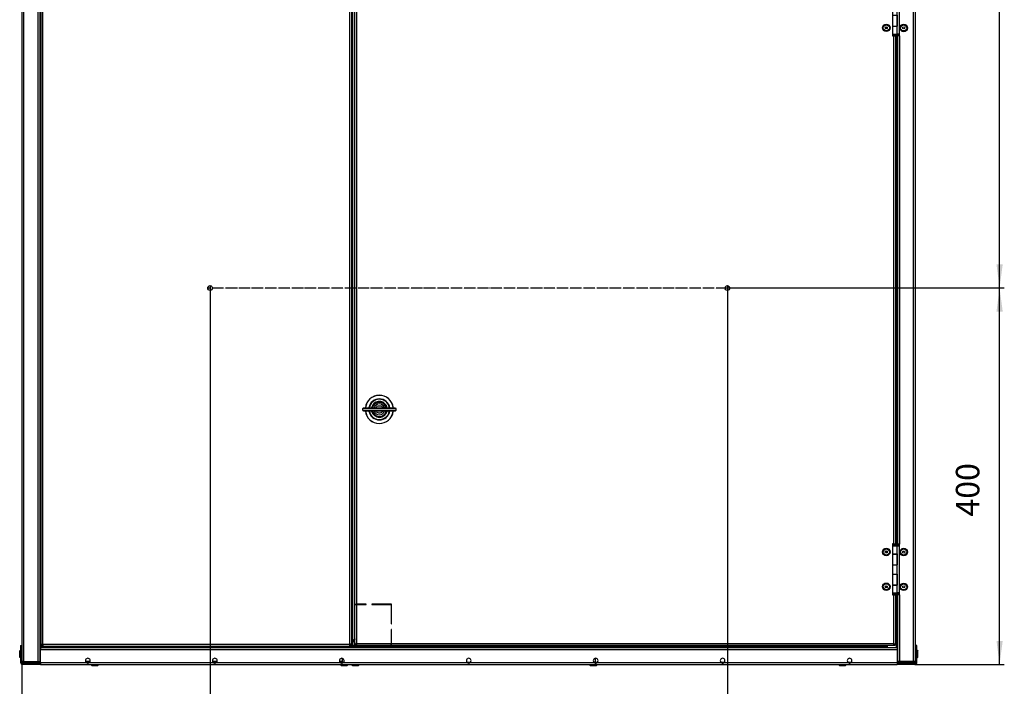
# Model space of a CAD drawing. Units: millimetres. Extents: x -7721 to -4522, y -1017 to 2332.
# Drawn here: x -6527 to -5480, y -217 to 492 of the extents above; entities that cross this region are included whole.
import ezdxf

# ---------------------------------------------------------------- set-up
doc = ezdxf.new("R2010")
doc.units = ezdxf.units.MM
doc.linetypes.add('DOT_CENTER', pattern=[14, 12, -1, 0, -1])
doc.layers.add('1', color=7, linetype='Continuous')
doc.styles.add('CONVERTER_11', font='txt.shx', dxfattribs={"width": 0.9})
doc.dimstyles.new('ME10_DIM_18', dxfattribs={"dimtxt": 25, "dimasz": 25, "dimexe": 5, "dimexo": 0, "dimgap": 2, "dimtad": 1, "dimdsep": 46, "dimtxsty": 'CONVERTER_11', "dimsah": 1, "dimcen": 0.09, "dimclrd": 2, "dimclre": 2, "dimclrt": 7, "dimadec": 0, "dimazin": 0, "dimtfac": 1, "dimtdec": 4, "dimtix": 1, "dimtmove": 0, "dimatfit": 3, "dimfxl": 0, "dimtolj": 1, "dimtzin": 0, "dimarcsym": 0})
doc.dimstyles.new('ME10_DIM_19', dxfattribs={"dimtxt": 25, "dimasz": 25, "dimexe": 5, "dimexo": 0, "dimgap": 2, "dimtad": 1, "dimdsep": 46, "dimtxsty": 'CONVERTER_11', "dimsah": 1, "dimcen": 0.09, "dimclrd": 2, "dimclre": 2, "dimclrt": 7, "dimadec": 0, "dimazin": 0, "dimtfac": 1, "dimtdec": 4, "dimtix": 1, "dimtmove": 0, "dimatfit": 3, "dimfxl": 0, "dimtolj": 1, "dimtzin": 0, "dimarcsym": 0})
doc.dimstyles.new('ME10_DIM_20', dxfattribs={"dimtxt": 25, "dimasz": 25, "dimexe": 5, "dimexo": 0, "dimgap": 2, "dimtad": 1, "dimdsep": 46, "dimtxsty": 'CONVERTER_11', "dimsah": 1, "dimcen": 0.09, "dimclrd": 2, "dimclre": 2, "dimclrt": 7, "dimadec": 0, "dimazin": 0, "dimtfac": 1, "dimtdec": 4, "dimtix": 1, "dimtmove": 0, "dimatfit": 3, "dimfxl": 0, "dimtolj": 1, "dimtzin": 0, "dimarcsym": 0})
doc.dimstyles.new('ME10_DIM_21', dxfattribs={"dimtxt": 25, "dimasz": 25, "dimexe": 5, "dimexo": 0, "dimgap": 2, "dimtad": 1, "dimdsep": 46, "dimtxsty": 'CONVERTER_11', "dimsah": 1, "dimcen": 0.09, "dimclrd": 2, "dimclre": 2, "dimclrt": 7, "dimadec": 0, "dimazin": 0, "dimtfac": 1, "dimtdec": 4, "dimtix": 1, "dimtmove": 0, "dimatfit": 3, "dimfxl": 0, "dimtolj": 1, "dimtzin": 0, "dimarcsym": 0})

# ---------------------------------------------------------------- blocks, each defined once
blk = doc.blocks.new('2_016153_Fiancata_Destra_Solar_Container_Combo__1', base_point=(-6141.2, -191.9))
at = {"color": 3, "linetype": 'Continuous'}
for p, q in [((-5576.7, -189.9), (-5576.7, 1989.6)), ((-5594.7, 484.9), (-5594.7, 485)), ((-5594.7, -67.3), (-5594.7, 476.2)), ((-5591.7, 474.5), (-5591.7, -65.5)), ((-5594.7, -76.1), (-5594.7, -76)), ((-5594.7, -87.6), (-5594.7, -87.5)), ((-5594.7, -97.6), (-5594.7, -97.5)), ((-5594.7, -109.1), (-5594.7, -109)), ((-5594.7, -175.4), (-5594.7, -117.8)), ((-5591.7, -119.5), (-5591.7, -189.9)), ((-5604.4, -175.4), (-5604.4, -173.4))]:
    blk.add_line(p, q, dxfattribs=at)
at = {"color": 7, "linetype": 'Continuous'}
for p, q in [((-5574.7, -189.9), (-5574.7, 1989.6)), ((-5591.7, 474.5), (-5591.7, 528.5)), ((-5605.7, 484.2), (-5605.7, 482)), ((-5593.7, 476.5), (-5593.7, 474.5)), ((-5591.7, 474.5), (-5593.7, 474.5)), ((-5593.7, 474.5), (-5593.7, -65.5)), ((-5592.7, 476.5), (-5592.7, 474.5)), ((-5605.7, -72.8), (-5605.7, -75)), ((-5593.7, -67.5), (-5593.7, -65.5)), ((-5591.7, -65.5), (-5593.7, -65.5)), ((-5592.7, -67.5), (-5592.7, -65.5)), ((-5591.7, -119.5), (-5591.7, -65.5)), ((-5605.7, -109.8), (-5605.7, -112)), ((-5593.7, -119.5), (-5593.7, -117.5)), ((-5591.7, -119.5), (-5593.7, -119.5)), ((-5593.7, -119.5), (-5593.7, -189.9)), ((-5592.7, -119.5), (-5592.7, -117.5)), ((-5605.7, -173.4), (-5605.7, -175.4)), ((-6051.6, -190.9), (-6047.7, -190.9)), ((-5916.6, -190.9), (-5912.7, -190.9)), ((-5781.6, -190.9), (-5777.7, -190.9)), ((-5646.6, -190.9), (-5642.7, -190.9)), ((-5594, -189.9), (-5594.2, -189.9)), ((-5594.2, -190.9), (-5589.7, -190.9)), ((-5594.2, -191.9), (-5589.7, -191.9)), ((-5593.7, -189.9), (-5594, -189.9)), ((-5593.7, -189.9), (-5591.7, -189.9)), ((-5591.7, -189.9), (-5576.7, -189.9)), ((-5586.7, -190.9), (-5589.7, -190.9)), ((-5589.7, -190.9), (-5589.7, -191.9)), ((-5586.7, -191.9), (-5589.7, -191.9)), ((-5586.7, -190.9), (-5586.7, -191.9)), ((-5586.7, -190.9), (-5576.7, -190.9)), ((-5586.7, -191.9), (-5576.7, -191.9)), ((-5576.7, -190.9), (-5576.7, -189.9)), ((-5576.7, -189.9), (-5574.7, -189.9))]:
    blk.add_line(p, q, dxfattribs=at)
for radius in [2, 1]:
    blk.add_arc((-5576.7, -189.9), radius, 270, 0, dxfattribs=at)
blk = doc.blocks.new('2_013940_Pannello_Frontale_Sinistro__2', base_point=(-6505.7, -173.9))
at = {"color": 7, "linetype": 'Continuous'}
for p, q in [((-6504.4, -171.9), (-6504.4, 1984.6)), ((-6174.4, 1984.6), (-6174.4, -171.9)), ((-6162.4, -129.4), (-6162.4, -129.7)), ((-6505.7, -172.9), (-6505.4, -172.9)), ((-6504.4, -172.9), (-6505.4, -172.9)), ((-6504.4, -171.9), (-6502.4, -171.9)), ((-6504.4, -172.9), (-6504.4, -171.9)), ((-6504.4, -172.9), (-6503.4, -172.9)), ((-6503.4, -171.9), (-6503.4, -172.9)), ((-6503.4, -171.9), (-6503.4, -172.9)), ((-6502.4, -172.9), (-6503.4, -172.9)), ((-6503.4, -173.9), (-6503.4, -172.9)), ((-6502.4, -173.9), (-6503.4, -173.9)), ((-6502.4, -171.9), (-6502.4, -173.9)), ((-6502.4, -173.9), (-6176.4, -173.9)), ((-6176.4, -171.9), (-6176.4, -173.9)), ((-6174.4, -171.9), (-6176.4, -171.9)), ((-6175.5, -172.9), (-6176.4, -172.9)), ((-6175.5, -173.9), (-6176.4, -173.9)), ((-6175.5, -172.9), (-6175.5, -171.9)), ((-6175.5, -173.9), (-6175.5, -172.9)), ((-6175.4, -171.9), (-6175.4, -172.9)), ((-6174.4, -172.9), (-6175.4, -172.9)), ((-6174.4, -171.9), (-6174.4, -172.9)), ((-6174.4, -172.9), (-6173.4, -172.9)), ((-6173.4, -172.9), (-6169.9, -172.9))]:
    blk.add_line(p, q, dxfattribs=at)
at = {"color": 3, "linetype": 'Continuous'}
for p, q in [((-6502.4, -171.9), (-6502.4, 1984.6)), ((-6176.4, 1984.6), (-6176.4, -171.9)), ((-6173.4, 1985.5), (-6173.4, -172.9)), ((-6505.4, -172.9), (-6505.4, 890.5)), ((-6164.4, -129.4), (-6164.4, -129.7)), ((-6502.4, -171.9), (-6176.4, -171.9))]:
    blk.add_line(p, q, dxfattribs=at)
blk = doc.blocks.new('2_016155_Fiancata_Sinistra_Solar_container_Combo__3', base_point=(-6524.7, -191.9))
at = {"color": 7, "linetype": 'Continuous'}
for p, q in [((-6524.7, -189.9), (-6524.7, 1989.6)), ((-6505.7, 1989.6), (-6505.7, -190.8)), ((-6161.2, -129.7), (-6161.2, -129.4)), ((-6141.2, -129.4), (-6141.2, -129.7)), ((-6524.7, -189.9), (-6522.7, -189.9)), ((-6522.7, -189.9), (-6522.7, -190.8)), ((-6522.7, -190.8), (-6522.7, -190.9)), ((-6507.7, -190.8), (-6522.7, -190.8)), ((-6512.7, -190.9), (-6522.7, -190.9)), ((-6522.7, -190.9), (-6522.7, -191.9)), ((-6522.7, -191.9), (-6512.7, -191.9)), ((-6512.7, -191.9), (-6512.7, -190.9)), ((-6512.7, -190.9), (-6509.7, -190.9)), ((-6512.7, -191.9), (-6509.7, -191.9)), ((-6509.7, -191.9), (-6509.7, -190.9)), ((-6509.7, -190.9), (-6505.2, -190.9)), ((-6509.7, -191.9), (-6505.2, -191.9)), ((-6505.7, -190.8), (-6507.7, -190.8)), ((-6456.6, -190.9), (-6452.7, -190.9)), ((-6321.6, -190.9), (-6317.7, -190.9)), ((-6186.6, -190.9), (-6182.7, -190.9))]:
    blk.add_line(p, q, dxfattribs=at)
at = {"color": 3, "linetype": 'Continuous'}
for p, q in [((-6522.7, -189.9), (-6522.7, 1989.6)), ((-6507.7, 1989.6), (-6507.7, -190.8)), ((-6159.2, -129.4), (-6159.2, -129.7)), ((-6143.2, -129.4), (-6143.2, -129.7)), ((-6505.7, -189.9), (-6505.2, -189.9)), ((-6457.1, -189.9), (-6452.3, -189.9)), ((-6322.1, -189.9), (-6317.3, -189.9)), ((-6187.1, -189.9), (-6184.1, -189.9))]:
    blk.add_line(p, q, dxfattribs=at)
at = {"color": 7, "linetype": 'Continuous'}
for radius in [2, 1]:
    blk.add_arc((-6522.7, -189.9), radius, 180, 270, dxfattribs=at)
blk = doc.blocks.new('2_013939_Pannello_Frontale_Gaudium_Solar', base_point=(-6170.7, -173.4))
at = {"color": 7, "linetype": 'Continuous'}
for p, q in [((-6170.7, -129.4), (-6170.7, 1768.6)), ((-5599.2, 528.6), (-5599.2, 474.6)), ((-5599.2, 474.6), (-5597.7, 474.6)), ((-5597.7, 474.6), (-5595.7, 474.6)), ((-5596.7, 475.5), (-5596.7, 474.6)), ((-5595.7, 475.6), (-5595.7, 474.6)), ((-5595.7, -65.4), (-5595.7, 474.6)), ((-5599.2, -65.4), (-5599.2, -119.4)), ((-5597.7, -65.4), (-5599.2, -65.4)), ((-5597.7, -65.4), (-5595.7, -65.4)), ((-5596.7, -65.4), (-5596.7, -66.6)), ((-5595.7, -65.4), (-5595.7, -66.7)), ((-5599.2, -119.4), (-5597.7, -119.4)), ((-5597.7, -119.4), (-5595.7, -119.4)), ((-5596.7, -118.5), (-5596.7, -119.4)), ((-5595.7, -118.4), (-5595.7, -119.4)), ((-5595.7, -171.4), (-5595.7, -119.4)), ((-6170.7, -129.4), (-6168.7, -129.4)), ((-6170.7, -129.7), (-6168.7, -129.7)), ((-6170.7, -171.4), (-6170.7, -129.7)), ((-6158.7, -129.4), (-6168.7, -129.4)), ((-6168.7, -129.7), (-6158.7, -129.7)), ((-6158.7, -129.7), (-6158.7, -129.4)), ((-6131.7, -129.4), (-6152.7, -129.4)), ((-6152.7, -129.4), (-6152.7, -129.7)), ((-6152.7, -129.7), (-6132, -129.7)), ((-6132, -129.7), (-6132, -150.4)), ((-6131.7, -150.4), (-6131.7, -129.4)), ((-6132, -150.4), (-6131.7, -150.4)), ((-6131.7, -156.4), (-6132, -156.4)), ((-6132, -156.4), (-6132, -171.4)), ((-6131.7, -171.4), (-6131.7, -156.4)), ((-6170.7, -172.4), (-6170.7, -171.4)), ((-6170.7, -171.4), (-6168.7, -171.4)), ((-6169.7, -172.4), (-6170.7, -172.4)), ((-6169.7, -172.4), (-6169.7, -171.4)), ((-6168.7, -172.4), (-6169.7, -172.4)), ((-6169.7, -173.4), (-6169.7, -172.4)), ((-6169.7, -172.4), (-6168.7, -172.4)), ((-6168.7, -173.4), (-6169.7, -173.4)), ((-6168.7, -173.4), (-6168.7, -171.4)), ((-6132, -173.4), (-6168.7, -173.4)), ((-6132, -173.4), (-6132, -171.4)), ((-6131.7, -173.4), (-6131.7, -171.4)), ((-5597.7, -173.4), (-6131.7, -173.4)), ((-5597.7, -171.4), (-5595.7, -171.4)), ((-5597.7, -173.4), (-5597.7, -171.4)), ((-5597.7, -172.4), (-5596.7, -172.4)), ((-5596.7, -172.4), (-5597.7, -172.4)), ((-5596.7, -173.4), (-5597.7, -173.4)), ((-5596.7, -171.4), (-5596.7, -172.4)), ((-5596.7, -172.4), (-5596.7, -173.4)), ((-5595.7, -172.4), (-5596.7, -172.4)), ((-5595.7, -171.4), (-5595.7, -172.4))]:
    blk.add_line(p, q, dxfattribs=at)
at = {"color": 3, "linetype": 'Continuous'}
for p, q in [((-6168.7, -129.4), (-6168.7, 1738.8)), ((-5597.7, 475.8), (-5597.7, 474.6)), ((-5597.7, -65.4), (-5597.7, 474.6)), ((-5597.7, -65.4), (-5597.7, -66.9)), ((-5597.7, -118.2), (-5597.7, -119.4)), ((-5597.7, -171.4), (-5597.7, -119.4)), ((-6168.7, -171.4), (-6168.7, -129.7)), ((-6132, -171.4), (-6168.7, -171.4)), ((-5597.7, -171.4), (-6131.7, -171.4))]:
    blk.add_line(p, q, dxfattribs=at)
blk = doc.blocks.new('2_016154_Fiancata_Inferiore_Solar_Container_Combo__33', base_point=(-6526.2, -193.4))
at = {"color": 7, "linetype": 'Continuous'}
for p, q in [((-6132, -161.4), (-6131.7, -161.4)), ((-6526.2, -173.4), (-6525.2, -173.4)), ((-6526.2, -173.4), (-6526.2, -176.4)), ((-6526.2, -176.4), (-6525.2, -176.4)), ((-6526.2, -176.4), (-6526.2, -191.4)), ((-6525.2, -173.4), (-6525.2, -176.4)), ((-6525.2, -176.4), (-6525.2, -191.4)), ((-6524.8, -173.7), (-6525.1, -174.4)), ((-6525.1, -180.5), (-6525.1, -174.4)), ((-6524.7, -173.7), (-6524.8, -173.7)), ((-6505.2, -174.4), (-6505.2, -172.9)), ((-6505.2, -174.4), (-6505.2, -175.4)), ((-6505.2, -175.4), (-6505.2, -177.4)), ((-6505.2, -175.4), (-5594.2, -175.4)), ((-6505.2, -191.4), (-6505.2, -177.4)), ((-5606.2, -173.4), (-5606.2, -174.4)), ((-5606.2, -174.4), (-5606.2, -175.4)), ((-5594.2, -175.4), (-5594.2, -177.4)), ((-5594.2, -177.4), (-5594.2, -191.4)), ((-5574.7, -173.7), (-5574.6, -173.7)), ((-5574.6, -173.7), (-5574.3, -174.4)), ((-5574.3, -174.4), (-5574.3, -180.5)), ((-5574.2, -176.4), (-5574.2, -173.4)), ((-5573.2, -173.4), (-5574.2, -173.4)), ((-5573.2, -176.4), (-5574.2, -176.4)), ((-5574.2, -191.4), (-5574.2, -176.4)), ((-5573.2, -176.4), (-5573.2, -173.4)), ((-5573.2, -191.4), (-5573.2, -176.4)), ((-6525.1, -191.4), (-6525.1, -184.3)), ((-5574.3, -184.3), (-5574.3, -191.4)), ((-6524.2, -191.4), (-6525.1, -191.4)), ((-6524.2, -191.4), (-6524.2, -192.4)), ((-6524.2, -192.4), (-6505.2, -192.4)), ((-6505.2, -193.4), (-6524.2, -193.4)), ((-6505.2, -191.4), (-6505.2, -193.4)), ((-6505.2, -193.4), (-5594.2, -193.4)), ((-6456.2, -191.4), (-6455.9, -191.7)), ((-6456.2, -191.4), (-6455.9, -191.6)), ((-6455.9, -191.6), (-6455.5, -191.7)), ((-6455.9, -191.7), (-6455.7, -191.8)), ((-6455.9, -191.7), (-6455.9, -191.7)), ((-6455.7, -191.8), (-6455.5, -191.9)), ((-6455.5, -191.7), (-6455.1, -191.7)), ((-6455.5, -191.9), (-6455.1, -192.1)), ((-6455.1, -191.7), (-6454.7, -191.8)), ((-6455.1, -192.1), (-6454.7, -192.1)), ((-6454.7, -191.8), (-6454.3, -191.7)), ((-6454.7, -192.1), (-6454.3, -192.1)), ((-6454.3, -191.7), (-6453.9, -191.7)), ((-6454.3, -192.1), (-6453.9, -191.9)), ((-6453.9, -191.7), (-6453.5, -191.6)), ((-6453.9, -191.9), (-6453.7, -191.8)), ((-6453.7, -191.8), (-6453.5, -191.7)), ((-6453.5, -191.7), (-6453.2, -191.4)), ((-6453.5, -191.6), (-6453.2, -191.4)), ((-6453.5, -191.7), (-6453.5, -191.7)), ((-6321.2, -191.4), (-6320.9, -191.7)), ((-6321.2, -191.4), (-6320.9, -191.6)), ((-6320.9, -191.6), (-6320.5, -191.7)), ((-6320.9, -191.7), (-6320.7, -191.8)), ((-6320.9, -191.7), (-6320.9, -191.7)), ((-6320.7, -191.8), (-6320.5, -191.9)), ((-6320.5, -191.7), (-6320.1, -191.7)), ((-6320.5, -191.9), (-6320.1, -192.1)), ((-6320.1, -191.7), (-6319.7, -191.8)), ((-6320.1, -192.1), (-6319.7, -192.1)), ((-6319.7, -191.8), (-6319.3, -191.7)), ((-6319.7, -192.1), (-6319.3, -192.1)), ((-6319.3, -191.7), (-6318.9, -191.7)), ((-6319.3, -192.1), (-6318.9, -191.9)), ((-6318.9, -191.7), (-6318.5, -191.6)), ((-6318.9, -191.9), (-6318.7, -191.8)), ((-6318.7, -191.8), (-6318.5, -191.7)), ((-6318.5, -191.7), (-6318.2, -191.4)), ((-6318.5, -191.6), (-6318.2, -191.4)), ((-6318.5, -191.7), (-6318.5, -191.7)), ((-6186.2, -191.4), (-6185.9, -191.6)), ((-6186.2, -191.4), (-6185.9, -191.7)), ((-6185.9, -191.6), (-6185.5, -191.7)), ((-6185.9, -191.7), (-6185.7, -191.8)), ((-6185.9, -191.7), (-6185.9, -191.7)), ((-6185.7, -191.8), (-6185.5, -191.9)), ((-6185.5, -191.7), (-6185.1, -191.7)), ((-6185.5, -191.9), (-6185.1, -192.1)), ((-6185.1, -191.7), (-6184.7, -191.8)), ((-6185.1, -192.1), (-6184.7, -192.1)), ((-6184.7, -191.8), (-6184.3, -191.7)), ((-6184.7, -192.1), (-6184.3, -192.1)), ((-6184.3, -191.7), (-6183.9, -191.7)), ((-6184.3, -192.1), (-6183.9, -191.9)), ((-6183.9, -191.7), (-6183.5, -191.6)), ((-6183.9, -191.9), (-6183.7, -191.8)), ((-6183.7, -191.8), (-6183.5, -191.7)), ((-6183.5, -191.6), (-6183.2, -191.4)), ((-6183.5, -191.7), (-6183.2, -191.4)), ((-6183.5, -191.7), (-6183.5, -191.7)), ((-6051.2, -191.4), (-6050.9, -191.6)), ((-6051.2, -191.4), (-6050.9, -191.7)), ((-6050.9, -191.6), (-6050.5, -191.7)), ((-6050.9, -191.7), (-6050.7, -191.8)), ((-6050.9, -191.7), (-6050.9, -191.7)), ((-6050.7, -191.8), (-6050.5, -191.9)), ((-6050.5, -191.7), (-6050.1, -191.7)), ((-6050.5, -191.9), (-6050.1, -192.1)), ((-6050.1, -191.7), (-6049.7, -191.8)), ((-6050.1, -192.1), (-6049.7, -192.1)), ((-6049.7, -191.8), (-6049.3, -191.7)), ((-6049.7, -192.1), (-6049.3, -192.1)), ((-6049.3, -191.7), (-6048.9, -191.7)), ((-6049.3, -192.1), (-6048.9, -191.9)), ((-6048.9, -191.7), (-6048.5, -191.6)), ((-6048.9, -191.9), (-6048.7, -191.8)), ((-6048.7, -191.8), (-6048.5, -191.7)), ((-6048.5, -191.7), (-6048.2, -191.4)), ((-6048.5, -191.6), (-6048.2, -191.4)), ((-6048.5, -191.7), (-6048.5, -191.7)), ((-5916.2, -191.4), (-5915.9, -191.6)), ((-5916.2, -191.4), (-5915.9, -191.7)), ((-5915.9, -191.6), (-5915.5, -191.7)), ((-5915.9, -191.7), (-5915.7, -191.8)), ((-5915.9, -191.7), (-5915.9, -191.7)), ((-5915.7, -191.8), (-5915.5, -191.9)), ((-5915.5, -191.7), (-5915.1, -191.7)), ((-5915.5, -191.9), (-5915.1, -192.1)), ((-5915.1, -191.7), (-5914.7, -191.8)), ((-5915.1, -192.1), (-5914.7, -192.1)), ((-5914.7, -191.8), (-5914.3, -191.7)), ((-5914.7, -192.1), (-5914.3, -192.1)), ((-5914.3, -191.7), (-5913.9, -191.7)), ((-5914.3, -192.1), (-5913.9, -191.9)), ((-5913.9, -191.7), (-5913.5, -191.6)), ((-5913.9, -191.9), (-5913.7, -191.8)), ((-5913.7, -191.8), (-5913.5, -191.7)), ((-5913.5, -191.6), (-5913.2, -191.4)), ((-5913.5, -191.7), (-5913.2, -191.4)), ((-5913.5, -191.7), (-5913.5, -191.7)), ((-5781.2, -191.4), (-5780.9, -191.7)), ((-5781.2, -191.4), (-5780.9, -191.6)), ((-5780.9, -191.6), (-5780.5, -191.7)), ((-5780.9, -191.7), (-5780.7, -191.8)), ((-5780.9, -191.7), (-5780.9, -191.7)), ((-5780.7, -191.8), (-5780.5, -191.9)), ((-5780.5, -191.7), (-5780.1, -191.7)), ((-5780.5, -191.9), (-5780.1, -192.1)), ((-5780.1, -191.7), (-5779.7, -191.8)), ((-5780.1, -192.1), (-5779.7, -192.1)), ((-5779.7, -191.8), (-5779.3, -191.7)), ((-5779.7, -192.1), (-5779.3, -192.1)), ((-5779.3, -191.7), (-5778.9, -191.7)), ((-5779.3, -192.1), (-5778.9, -191.9)), ((-5778.9, -191.7), (-5778.5, -191.6)), ((-5778.9, -191.9), (-5778.7, -191.8)), ((-5778.7, -191.8), (-5778.5, -191.7)), ((-5778.5, -191.7), (-5778.2, -191.4)), ((-5778.5, -191.6), (-5778.2, -191.4)), ((-5778.5, -191.7), (-5778.5, -191.7)), ((-5646.2, -191.4), (-5645.9, -191.6)), ((-5646.2, -191.4), (-5645.9, -191.7)), ((-5645.9, -191.6), (-5645.5, -191.7)), ((-5645.9, -191.7), (-5645.7, -191.8)), ((-5645.9, -191.7), (-5645.9, -191.7)), ((-5645.7, -191.8), (-5645.5, -191.9)), ((-5645.5, -191.7), (-5645.1, -191.7)), ((-5645.5, -191.9), (-5645.1, -192.1)), ((-5645.1, -191.7), (-5644.7, -191.8)), ((-5645.1, -192.1), (-5644.7, -192.1)), ((-5644.7, -191.8), (-5644.3, -191.7)), ((-5644.7, -192.1), (-5644.3, -192.1)), ((-5644.3, -191.7), (-5643.9, -191.7)), ((-5644.3, -192.1), (-5643.9, -191.9)), ((-5643.9, -191.7), (-5643.5, -191.6)), ((-5643.9, -191.9), (-5643.7, -191.8)), ((-5643.7, -191.8), (-5643.5, -191.7)), ((-5643.5, -191.6), (-5643.2, -191.4)), ((-5643.5, -191.7), (-5643.2, -191.4)), ((-5643.5, -191.7), (-5643.5, -191.7)), ((-5594.2, -191.4), (-5594.2, -193.4)), ((-5575.2, -192.4), (-5594.2, -192.4)), ((-5575.2, -193.4), (-5594.2, -193.4)), ((-5575.2, -192.4), (-5575.2, -191.4)), ((-5574.3, -191.4), (-5575.2, -191.4))]:
    blk.add_line(p, q, dxfattribs=at)
at = {"color": 3, "linetype": 'Continuous'}
for p, q in [((-6132, -162.7), (-6131.7, -162.7)), ((-5606.2, -174.4), (-6505.2, -174.4)), ((-6505.2, -177.4), (-5594.2, -177.4)), ((-6524.2, -191.4), (-6523.9, -191.4)), ((-6505.2, -191.4), (-6456.2, -191.4)), ((-6453.2, -191.4), (-6321.2, -191.4)), ((-6318.2, -191.4), (-6186.2, -191.4)), ((-6183.2, -191.4), (-6051.2, -191.4)), ((-6048.2, -191.4), (-5916.2, -191.4)), ((-5913.2, -191.4), (-5781.2, -191.4)), ((-5778.2, -191.4), (-5646.2, -191.4)), ((-5643.2, -191.4), (-5594.2, -191.4)), ((-5575.4, -191.4), (-5575.2, -191.4))]:
    blk.add_line(p, q, dxfattribs=at)
at = {"color": 7, "linetype": 'Continuous'}
for centre, radius, start, end in [((-6454.7, -189.4), 2.5, 306.8699, 233.1301), ((-6319.7, -189.4), 2.5, 306.8699, 233.1301), ((-6184.7, -189.4), 2.5, 306.8699, 233.1301), ((-6049.7, -189.4), 2.5, 306.8699, 233.1301), ((-5914.7, -189.4), 2.5, 306.8699, 233.1301), ((-5779.7, -189.4), 2.5, 306.8699, 233.1301), ((-5644.7, -189.4), 2.5, 306.8699, 233.1301), ((-6524.2, -191.4), 2, 180, 270), ((-6524.2, -191.4), 1, 180, 270), ((-5575.2, -191.4), 1, 270, 0), ((-5575.2, -191.4), 2, 270, 0)]:
    blk.add_arc(centre, radius, start, end, dxfattribs=at)
blk = doc.blocks.new('1_1516_rivetto_D_4x6_26__34', base_point=(-5574.7, -186.4))
at = {"color": 7, "linetype": 'Continuous'}
for p, q in [((-5574.7, -180.5), (-5574.2, -180.5)), ((-5574.7, -184.3), (-5574.2, -184.3)), ((-5573.2, -178.4), (-5572.9, -178.4)), ((-5572.9, -186.4), (-5573.2, -186.4)), ((-5572.9, -178.4), (-5572.2, -179.2)), ((-5572.9, -181.5), (-5572.9, -178.4)), ((-5572.9, -186.4), (-5572.9, -181.5)), ((-5572.2, -185.7), (-5572.9, -186.4)), ((-5572.2, -182.9), (-5572.2, -179.2)), ((-5572.2, -185.7), (-5572.2, -182.9))]:
    blk.add_line(p, q, dxfattribs=at)
blk = doc.blocks.new('1_1516_rivetto_D_4x6_27__35', base_point=(-5574.7, -184.3))
at = {"color": 7, "linetype": 'Continuous'}
for p, q in [((-5574.7, -180.5), (-5574.2, -180.5)), ((-5574.7, -184.3), (-5574.2, -184.3))]:
    blk.add_line(p, q, dxfattribs=at)
blk = doc.blocks.new('1_031128_Adesivo_Collegamenti_Poster_Nicchia_Solar__36', base_point=(-5580.7, -190.9))
at = {"color": 7, "linetype": 'Continuous'}
blk.add_line((-5577.8, -190), (-5577.7, -189.9), dxfattribs=at)
blk.add_arc((-5580.7, -185.9), 5, 270.0007, 305.6615, dxfattribs=at)
blk = doc.blocks.new('1_031129_Adesivo_Collegamenti_Later_Nicchia_Solar__37', base_point=(-5575.9, -190.4))
at = {"color": 7, "linetype": 'Continuous'}
for p, q in [((-5575.9, -189.9), (-5575.9, -190.2)), ((-5575.9, -190.2), (-5575.9, -190.4))]:
    blk.add_line(p, q, dxfattribs=at)
blk = doc.blocks.new('1_023432_cerniera_Nicchia_Universale_3_1__40', base_point=(-5599.2, -118.5))
at = {"color": 7, "linetype": 'Continuous'}
for p, q in [((-5599.2, -67.5), (-5599.1, -67.5)), ((-5599.1, -67.5), (-5599.1, -76.1)), ((-5598.7, -76), (-5598.7, -67.5)), ((-5598.7, -67.5), (-5594.2, -67.5)), ((-5598.4, -67.5), (-5598.2, -67.3)), ((-5598.2, -67.3), (-5597.7, -66.9)), ((-5597.7, -66.9), (-5597.1, -66.6)), ((-5597.1, -66.6), (-5596.4, -66.5)), ((-5596.4, -66.5), (-5595.8, -66.6)), ((-5595.8, -66.6), (-5595.2, -66.9)), ((-5595.2, -66.9), (-5594.7, -67.3)), ((-5594.7, -67.3), (-5594.4, -67.5)), ((-5594.2, -76), (-5594.2, -67.5)), ((-5594.2, -67.5), (-5591.7, -67.5)), ((-5598.7, -76.1), (-5599.1, -76.1)), ((-5598.7, -76), (-5594.2, -76)), ((-5598.7, -87.5), (-5598.7, -76.1)), ((-5598.7, -76.1), (-5594.2, -76.1)), ((-5597.9, -76), (-5597.9, -76.1)), ((-5594.9, -76.1), (-5594.9, -76)), ((-5593.8, -76), (-5594.2, -76)), ((-5594.2, -87.5), (-5594.2, -76.1)), ((-5593.8, -87.6), (-5593.8, -76)), ((-5598.7, -87.5), (-5599.1, -87.5)), ((-5599.1, -87.5), (-5599.1, -97.6)), ((-5598.7, -87.5), (-5594.2, -87.5)), ((-5598.7, -97.5), (-5598.7, -87.6)), ((-5598.7, -87.6), (-5594.2, -87.6)), ((-5597.9, -87.5), (-5597.9, -87.6)), ((-5594.9, -87.6), (-5594.9, -87.5)), ((-5594.2, -97.5), (-5594.2, -87.6)), ((-5593.8, -87.6), (-5594.2, -87.6)), ((-5598.7, -97.6), (-5599.1, -97.6)), ((-5598.7, -97.5), (-5594.2, -97.5)), ((-5598.7, -109), (-5598.7, -97.6)), ((-5598.7, -97.6), (-5594.2, -97.6)), ((-5597.9, -97.5), (-5597.9, -97.6)), ((-5594.9, -97.6), (-5594.9, -97.5)), ((-5593.8, -97.5), (-5594.2, -97.5)), ((-5594.2, -109), (-5594.2, -97.6)), ((-5593.8, -109.1), (-5593.8, -97.5)), ((-5599.1, -109), (-5599.1, -117.5)), ((-5598.7, -109), (-5599.1, -109)), ((-5598.7, -109), (-5594.2, -109)), ((-5598.7, -117.5), (-5598.7, -109.1)), ((-5598.7, -109.1), (-5594.2, -109.1)), ((-5597.9, -109), (-5597.9, -109.1)), ((-5594.9, -109.1), (-5594.9, -109)), ((-5594.2, -117.5), (-5594.2, -109.1)), ((-5594.2, -109.1), (-5593.8, -109.1)), ((-5599.2, -117.5), (-5599.1, -117.5)), ((-5598.7, -117.5), (-5594.2, -117.5)), ((-5598.2, -117.8), (-5598.4, -117.5)), ((-5597.7, -118.2), (-5598.2, -117.8)), ((-5597.1, -118.5), (-5597.7, -118.2)), ((-5596.4, -118.5), (-5597.1, -118.5)), ((-5595.8, -118.5), (-5596.4, -118.5)), ((-5595.2, -118.2), (-5595.8, -118.5)), ((-5594.7, -117.8), (-5595.2, -118.2)), ((-5594.4, -117.5), (-5594.7, -117.8)), ((-5591.7, -117.5), (-5594.2, -117.5))]:
    blk.add_line(p, q, dxfattribs=at)
blk = doc.blocks.new('1_1516_rivetto_D_4x6_29', base_point=(-5921.2, -194.4))
at = {"color": 7, "linetype": 'Continuous'}
for p, q in [((-5915.9, -187.4), (-5916.1, -187.4)), ((-5915.3, -187.4), (-5915.9, -187.4)), ((-5915.3, -187.4), (-5915.3, -190.9)), ((-5921.2, -193.7), (-5921.2, -193.4)), ((-5920.4, -194.4), (-5921.2, -193.7)), ((-5921.2, -193.7), (-5916.2, -193.7)), ((-5920.4, -194.4), (-5917.7, -194.4)), ((-5917.7, -194.4), (-5913.9, -194.4)), ((-5916.2, -193.7), (-5913.2, -193.7)), ((-5913.2, -193.7), (-5913.9, -194.4)), ((-5913.2, -193.4), (-5913.2, -193.7))]:
    blk.add_line(p, q, dxfattribs=at)
blk = doc.blocks.new('1_1516_rivetto_D_4x6_28__41', base_point=(-5656.2, -194.4))
at = {"color": 7, "linetype": 'Continuous'}
for p, q in [((-5656.2, -193.7), (-5656.2, -193.4)), ((-5655.4, -194.4), (-5656.2, -193.7)), ((-5656.2, -193.7), (-5651.2, -193.7)), ((-5655.4, -194.4), (-5652.7, -194.4)), ((-5652.7, -194.4), (-5648.9, -194.4)), ((-5651.2, -193.7), (-5648.2, -193.7)), ((-5648.2, -193.7), (-5648.9, -194.4)), ((-5648.2, -193.4), (-5648.2, -193.7))]:
    blk.add_line(p, q, dxfattribs=at)
blk = doc.blocks.new('1_1516_rivetto_D_4x6_23__42', base_point=(-5591.2, -78))
at = {"color": 7, "linetype": 'Continuous'}
for radius in [4, 3.25, 1.1]:
    blk.add_circle((-5587.2, -74), radius, dxfattribs=at)
blk = doc.blocks.new('1_1516_rivetto_D_4x6_24__43', base_point=(-5609.7, -114.9))
at = {"color": 7, "linetype": 'Continuous'}
for radius in [4, 3.25, 1.1]:
    blk.add_circle((-5605.7, -110.9), radius, dxfattribs=at)
blk = doc.blocks.new('1_1516_rivetto_D_4x6_25__44', base_point=(-5591.2, -115))
at = {"color": 7, "linetype": 'Continuous'}
for radius in [4, 3.25, 1.1]:
    blk.add_circle((-5587.2, -111), radius, dxfattribs=at)
blk = doc.blocks.new('1_1516_rivetto_D_4x6_22__45', base_point=(-5609.7, -77.9))
at = {"color": 7, "linetype": 'Continuous'}
for radius in [4, 3.25, 1.1]:
    blk.add_circle((-5605.7, -73.9), radius, dxfattribs=at)
blk = doc.blocks.new('1_1516_rivetto_D_4x6_21__48', base_point=(-5591.2, 479))
at = {"color": 7, "linetype": 'Continuous'}
for radius in [4, 3.25, 1.1]:
    blk.add_circle((-5587.2, 483), radius, dxfattribs=at)
blk = doc.blocks.new('1_1516_rivetto_D_4x6_20__49', base_point=(-5609.7, 479.1))
at = {"color": 7, "linetype": 'Continuous'}
for radius in [4, 3.25, 1.1]:
    blk.add_circle((-5605.7, 483.1), radius, dxfattribs=at)
blk = doc.blocks.new('1_023432_cerniera_Nicchia_Universale__50', base_point=(-5599.2, 475.5))
at = {"color": 7, "linetype": 'Continuous'}
for p, q in [((-5599.2, 526.5), (-5599.1, 526.5)), ((-5599.1, 526.5), (-5599.1, 517.9)), ((-5598.7, 518), (-5598.7, 526.5)), ((-5598.7, 526.5), (-5594.2, 526.5)), ((-5598.4, 526.5), (-5598.2, 526.7)), ((-5598.2, 526.7), (-5597.7, 527.1)), ((-5597.7, 527.1), (-5597.1, 527.4)), ((-5597.1, 527.4), (-5596.4, 527.5)), ((-5596.4, 527.5), (-5595.8, 527.4)), ((-5595.8, 527.4), (-5595.2, 527.1)), ((-5595.2, 527.1), (-5594.7, 526.7)), ((-5594.7, 526.7), (-5594.4, 526.5)), ((-5594.2, 518), (-5594.2, 526.5)), ((-5594.2, 526.5), (-5591.7, 526.5)), ((-5598.7, 517.9), (-5599.1, 517.9)), ((-5598.7, 518), (-5594.2, 518)), ((-5598.7, 506.5), (-5598.7, 517.9)), ((-5598.7, 517.9), (-5594.2, 517.9)), ((-5597.9, 517.9), (-5597.9, 518)), ((-5594.9, 517.9), (-5594.9, 518)), ((-5593.8, 518), (-5594.2, 518)), ((-5594.2, 506.5), (-5594.2, 517.9)), ((-5593.8, 506.4), (-5593.8, 518)), ((-5598.7, 506.5), (-5599.1, 506.5)), ((-5599.1, 506.5), (-5599.1, 496.4)), ((-5598.7, 506.5), (-5594.2, 506.5)), ((-5598.7, 496.5), (-5598.7, 506.4)), ((-5598.7, 506.4), (-5594.2, 506.4)), ((-5597.9, 506.4), (-5597.9, 506.5)), ((-5594.9, 506.4), (-5594.9, 506.5)), ((-5594.2, 496.5), (-5594.2, 506.4)), ((-5593.8, 506.4), (-5594.2, 506.4)), ((-5598.7, 496.4), (-5599.1, 496.4)), ((-5598.7, 496.5), (-5594.2, 496.5)), ((-5598.7, 485), (-5598.7, 496.4)), ((-5598.7, 496.4), (-5594.2, 496.4)), ((-5597.9, 496.4), (-5597.9, 496.5)), ((-5594.9, 496.4), (-5594.9, 496.5)), ((-5593.8, 496.5), (-5594.2, 496.5)), ((-5594.2, 485), (-5594.2, 496.4)), ((-5593.8, 484.9), (-5593.8, 496.5)), ((-5598.7, 485), (-5599.1, 485)), ((-5599.1, 485), (-5599.1, 476.5)), ((-5598.7, 485), (-5594.2, 485)), ((-5598.7, 476.5), (-5598.7, 484.9)), ((-5598.7, 484.9), (-5594.2, 484.9)), ((-5597.9, 484.9), (-5597.9, 485)), ((-5594.9, 484.9), (-5594.9, 485)), ((-5594.2, 476.5), (-5594.2, 484.9)), ((-5594.2, 484.9), (-5593.8, 484.9)), ((-5599.2, 476.5), (-5599.1, 476.5)), ((-5598.7, 476.5), (-5594.2, 476.5)), ((-5598.4, 476.5), (-5598.2, 476.2)), ((-5598.2, 476.2), (-5597.7, 475.8)), ((-5597.7, 475.8), (-5597.1, 475.5)), ((-5597.1, 475.5), (-5596.4, 475.5)), ((-5596.4, 475.5), (-5595.8, 475.5)), ((-5595.8, 475.5), (-5595.2, 475.8)), ((-5595.2, 475.8), (-5594.7, 476.2)), ((-5594.7, 476.2), (-5594.4, 476.5)), ((-5591.7, 476.5), (-5594.2, 476.5))]:
    blk.add_line(p, q, dxfattribs=at)
blk = doc.blocks.new('1_2275_vite_AF_4_2x9_5__3', base_point=(-6171.9, -173.9))
at = {"color": 7, "linetype": 'Continuous'}
for p, q in [((-6170.7, -165.6), (-6171, -166)), ((-6170.7, -167), (-6170.8, -167.3)), ((-6170.8, -170.6), (-6170.7, -170.8)), ((-6170.8, -172.1), (-6170.7, -172.2)), ((-6170.6, -172.4), (-6170.4, -172.5)), ((-6170, -172.9), (-6169.7, -173.1)), ((-6169.4, -172.4), (-6169.3, -172.4)), ((-6169.1, -173.4), (-6169, -173.5)), ((-6164.9, -173.5), (-6164.8, -173.4))]:
    blk.add_line(p, q, dxfattribs=at)
for radius, start, end in [(5, 144.3399, 219.0564), (4.2, 156.9769, 177.9072), (4.2, 177.9055, 203.0233), (5, 225.8503, 232.6426), (5, 246.2262, 293.7738)]:
    blk.add_arc((-6166.9, -168.9), radius, start, end, dxfattribs=at)
blk = doc.blocks.new('1_031127_Adesivo_Collegamenti_Infer_Nicchia_Solar__51', base_point=(-5594.2, -192.4))
at = {"color": 7, "linetype": 'Continuous'}
for p, q in [((-5594.2, -192.2), (-5594, -192.2)), ((-5594, -192.2), (-5589.7, -192.2)), ((-5589.7, -192.4), (-5589.7, -192.2))]:
    blk.add_line(p, q, dxfattribs=at)
blk = doc.blocks.new('Chiave__52', base_point=(-6162.2, 70.1))
at = {"color": 7, "linetype": 'Continuous'}
for p, q in [((-6161.7, 79.1), (-6162.2, 78.6)), ((-6162.2, 76.6), (-6162.2, 78.6)), ((-6162.2, 76.6), (-6161.7, 76.1)), ((-6161.7, 79.1), (-6127.7, 79.1)), ((-6161.7, 79.1), (-6161.7, 79.1)), ((-6161.7, 76.1), (-6127.7, 76.1)), ((-6161.7, 76.1), (-6161.7, 76.1)), ((-6151.9, 79.5), (-6152, 79.1)), ((-6152, 76.1), (-6152, 75.9)), ((-6148.4, 79.1), (-6148.2, 79.4)), ((-6148.2, 75.7), (-6148.4, 76.1)), ((-6148.2, 79.4), (-6147.7, 80.2)), ((-6147.7, 74.9), (-6148.2, 75.7)), ((-6147.7, 80.2), (-6147, 80.9)), ((-6147, 74.3), (-6147.7, 74.9)), ((-6147, 80.9), (-6146.1, 81.3)), ((-6146.1, 73.8), (-6147, 74.3)), ((-6146.1, 81.3), (-6145.2, 81.5)), ((-6145.2, 73.6), (-6146.1, 73.8)), ((-6145.2, 81.5), (-6144.2, 81.5)), ((-6144.2, 73.6), (-6145.2, 73.6)), ((-6144.2, 81.5), (-6143.3, 81.3)), ((-6143.3, 73.8), (-6144.2, 73.6)), ((-6143.3, 81.3), (-6142.4, 80.9)), ((-6142.4, 74.3), (-6143.3, 73.8)), ((-6142.4, 80.9), (-6141.7, 80.2)), ((-6141.7, 74.9), (-6142.4, 74.3)), ((-6141.7, 80.2), (-6141.1, 79.4)), ((-6141.1, 75.7), (-6141.7, 74.9)), ((-6141.1, 79.4), (-6141, 79.1)), ((-6141, 76.1), (-6141.1, 75.7)), ((-6137.3, 79.1), (-6137.4, 79.3)), ((-6137.4, 75.9), (-6137.3, 76.1)), ((-6127.7, 79.1), (-6127.2, 78.6)), ((-6127.7, 76.1), (-6127.2, 76.6)), ((-6127.2, 78.6), (-6127.2, 76.6))]:
    blk.add_line(p, q, dxfattribs=at)
at = {"color": 3, "linetype": 'Continuous'}
for p, q in [((-6162.2, 78.6), (-6162.2, 78.6)), ((-6162.2, 78.6), (-6162.2, 78.6)), ((-6162.2, 78.6), (-6127.2, 78.6)), ((-6162.2, 76.6), (-6162.2, 76.6)), ((-6162.2, 76.6), (-6162.2, 76.6)), ((-6162.2, 76.6), (-6127.2, 76.6)), ((-6150.2, 79.3), (-6150.2, 79.1)), ((-6150.2, 76.1), (-6150.2, 75.9)), ((-6139.1, 79.1), (-6139.2, 79.3)), ((-6139.2, 75.9), (-6139.1, 76.1)), ((-6127.2, 78.6), (-6127.2, 78.6)), ((-6127.2, 78.6), (-6127.2, 78.6)), ((-6127.2, 76.6), (-6127.2, 76.6)), ((-6127.2, 76.6), (-6127.2, 76.6))]:
    blk.add_line(p, q, dxfattribs=at)
at = {"color": 7, "linetype": 'Continuous'}
for start, end in [(13.6709, 165.1899), (192.5315, 347.4685)]:
    blk.add_arc((-6144.7, 77.6), 7.5, start, end, dxfattribs=at)
at = {"color": 3, "linetype": 'Continuous'}
for start, end in [(17.1427, 162.8573), (197.1349, 197.189), (197.1427, 342.9114)]:
    blk.add_arc((-6144.7, 77.6), 5.75, start, end, dxfattribs=at)
blk = doc.blocks.new('Serratura__53', base_point=(-6159.6, 62.6))
at = {"color": 7, "linetype": 'Continuous'}
for p, q in [((-6159.6, 79.4), (-6159.6, 79.1)), ((-6159.6, 76.1), (-6159.6, 75.8)), ((-6153, 79.3), (-6153.1, 79.1)), ((-6153.1, 76.1), (-6153, 75.8)), ((-6152.5, 79.2), (-6152.5, 79.1)), ((-6152.5, 76.1), (-6152.5, 75.9)), ((-6136.8, 79.1), (-6136.9, 79.2)), ((-6136.9, 75.9), (-6136.8, 76.1)), ((-6136.3, 79.1), (-6136.4, 79.3)), ((-6136.4, 75.8), (-6136.3, 76.1)), ((-6129.8, 79.1), (-6129.9, 79.8)), ((-6129.9, 75.3), (-6129.8, 76.1))]:
    blk.add_line(p, q, dxfattribs=at)
at = {"color": 3, "linetype": 'Continuous'}
for p, q in [((-6159.5, 79.4), (-6159.5, 79.1)), ((-6159.5, 76.1), (-6159.5, 75.8)), ((-6155.7, 79.1), (-6155.7, 79.3)), ((-6155.7, 75.8), (-6155.7, 76.1)), ((-6155.3, 79.1), (-6155.3, 79.3)), ((-6155.3, 75.9), (-6155.3, 76.1)), ((-6134.1, 79.7), (-6134, 79.1)), ((-6134, 76.1), (-6134.1, 75.4)), ((-6133.7, 79.2), (-6133.6, 79.1)), ((-6133.6, 76.1), (-6133.7, 75.9)), ((-6129.9, 79.1), (-6130, 79.8)), ((-6130, 75.4), (-6129.9, 76.1))]:
    blk.add_line(p, q, dxfattribs=at)
at = {"color": 7, "linetype": 'Continuous'}
for radius, start, end in [(15, 8.5715, 173.1429), (8.5, 27.9998, 167.9998), (8, 12, 168), (15, 186.8571, 351.4285), (8.5, 192, 348), (8, 192, 348), (8.5, 12.0004, 28)]:
    blk.add_arc((-6144.7, 77.6), radius, start, end, dxfattribs=at)
at = {"color": 3, "linetype": 'Continuous'}
for radius, start, end in [(14.9, 8.5714, 173.1429), (11.2, 8.5716, 170.886), (10.8, 11.3923, 170.8862), (14.9, 186.8571, 351.4286), (11.2, 189.114, 351.4284), (10.8, 189.1138, 348.6077)]:
    blk.add_arc((-6144.7, 77.6), radius, start, end, dxfattribs=at)
blk = doc.blocks.new('1_038391_Serratura_Bergo_2__54', base_point=(-6162.2, 62.6))
for name, p in [('Chiave__52', (-6162.2, 70.1)), ('Serratura__53', (-6159.6, 62.6))]:
    blk.add_blockref(name, p)
blk = doc.blocks.new('1_1516_rivetto_D_4x6_32__58', base_point=(-6174.2, -194.4))
at = {"color": 7, "linetype": 'Continuous'}
for p, q in [((-6174.2, -193.7), (-6174.2, -193.4)), ((-6173.4, -194.4), (-6174.2, -193.7)), ((-6174.2, -193.7), (-6169.2, -193.7)), ((-6173.4, -194.4), (-6170.7, -194.4)), ((-6170.7, -194.4), (-6166.9, -194.4)), ((-6169.2, -193.7), (-6166.2, -193.7)), ((-6166.2, -193.7), (-6166.9, -194.4)), ((-6166.2, -193.4), (-6166.2, -193.7))]:
    blk.add_line(p, q, dxfattribs=at)
blk = doc.blocks.new('1_1516_rivetto_D_4x6_30__59', base_point=(-6186.2, -194.4))
at = {"color": 7, "linetype": 'Continuous'}
for p, q in [((-6184.1, -187.4), (-6184.1, -190.9)), ((-6183.6, -187.4), (-6184.1, -187.4)), ((-6183.3, -187.4), (-6183.6, -187.4)), ((-6186.2, -193.7), (-6186.2, -193.4)), ((-6185.4, -194.4), (-6186.2, -193.7)), ((-6186.2, -193.7), (-6181.2, -193.7)), ((-6185.4, -194.4), (-6182.7, -194.4)), ((-6182.7, -194.4), (-6178.9, -194.4)), ((-6181.2, -193.7), (-6178.2, -193.7)), ((-6178.2, -193.7), (-6178.9, -194.4)), ((-6178.2, -193.4), (-6178.2, -193.7))]:
    blk.add_line(p, q, dxfattribs=at)
blk = doc.blocks.new('1_1516_rivetto_D_4x6_34__60', base_point=(-6527.2, -186.4))
at = {"color": 7, "linetype": 'Continuous'}
for p, q in [((-6526.4, -186.4), (-6527.2, -185.7)), ((-6524.7, -180.5), (-6525.2, -180.5)), ((-6524.7, -184.3), (-6525.2, -184.3))]:
    blk.add_line(p, q, dxfattribs=at)
blk = doc.blocks.new('1_1516_rivetto_D_4x6_35__61', base_point=(-6527.2, -186.4))
at = {"color": 7, "linetype": 'Continuous'}
for p, q in [((-6527.2, -179.2), (-6526.4, -178.4)), ((-6527.2, -179.2), (-6527.2, -185.7)), ((-6526.4, -186.4), (-6527.2, -185.7)), ((-6526.4, -178.4), (-6526.2, -178.4)), ((-6526.4, -178.4), (-6526.4, -186.4)), ((-6526.2, -186.4), (-6526.4, -186.4)), ((-6524.7, -180.5), (-6525.2, -180.5)), ((-6524.7, -184.3), (-6525.2, -184.3))]:
    blk.add_line(p, q, dxfattribs=at)
blk = doc.blocks.new('1_1516_rivetto_D_4x6_33__62', base_point=(-6451.2, -194.4))
at = {"color": 7, "linetype": 'Continuous'}
for p, q in [((-6451.2, -193.7), (-6451.2, -193.4)), ((-6450.4, -194.4), (-6451.2, -193.7)), ((-6451.2, -193.7), (-6446.2, -193.7)), ((-6450.4, -194.4), (-6447.7, -194.4)), ((-6447.7, -194.4), (-6443.9, -194.4)), ((-6446.2, -193.7), (-6443.2, -193.7)), ((-6443.2, -193.7), (-6443.9, -194.4)), ((-6443.2, -193.4), (-6443.2, -193.7))]:
    blk.add_line(p, q, dxfattribs=at)
blk = doc.blocks.new('3_028187_Solar_container_Combo__63', base_point=(-6530.7, -194.4))
for name, p in [('2_016155_Fiancata_Sinistra_Solar_container_Combo__3', (-6524.7, -191.9)), ('2_016153_Fiancata_Destra_Solar_Container_Combo__1', (-6141.2, -191.9)), ('2_013940_Pannello_Frontale_Sinistro__2', (-6505.7, -173.9)), ('2_013939_Pannello_Frontale_Gaudium_Solar', (-6170.7, -173.4)), ('1_023432_cerniera_Nicchia_Universale__50', (-5599.2, 475.5)), ('1_1516_rivetto_D_4x6_20__49', (-5609.7, 479.1)), ('1_1516_rivetto_D_4x6_21__48', (-5591.2, 479)), ('1_038391_Serratura_Bergo_2__54', (-6162.2, 62.6)), ('1_1516_rivetto_D_4x6_22__45', (-5609.7, -77.9)), ('1_023432_cerniera_Nicchia_Universale_3_1__40', (-5599.2, -118.5)), ('1_1516_rivetto_D_4x6_23__42', (-5591.2, -78)), ('1_1516_rivetto_D_4x6_24__43', (-5609.7, -114.9)), ('1_1516_rivetto_D_4x6_25__44', (-5591.2, -115)), ('2_016154_Fiancata_Inferiore_Solar_Container_Combo__33', (-6526.2, -193.4)), ('1_2275_vite_AF_4_2x9_5__3', (-6171.9, -173.9)), ('1_1516_rivetto_D_4x6_35__61', (-6527.2, -186.4)), ('1_1516_rivetto_D_4x6_34__60', (-6527.2, -186.4)), ('1_1516_rivetto_D_4x6_30__59', (-6186.2, -194.4)), ('1_1516_rivetto_D_4x6_29', (-5921.2, -194.4)), ('1_1516_rivetto_D_4x6_26__34', (-5574.7, -186.4)), ('1_1516_rivetto_D_4x6_27__35', (-5574.7, -184.3)), ('1_1516_rivetto_D_4x6_33__62', (-6451.2, -194.4)), ('1_1516_rivetto_D_4x6_32__58', (-6174.2, -194.4)), ('1_1516_rivetto_D_4x6_28__41', (-5656.2, -194.4)), ('1_031127_Adesivo_Collegamenti_Infer_Nicchia_Solar__51', (-5594.2, -192.4)), ('1_031128_Adesivo_Collegamenti_Poster_Nicchia_Solar__36', (-5580.7, -190.9)), ('1_031129_Adesivo_Collegamenti_Later_Nicchia_Solar__37', (-5575.9, -190.4))]:
    blk.add_blockref(name, p)
blk = doc.blocks.new('*D224')
at = {"layer": '1', "color": 2, "linetype": 'Continuous'}
for p, q in [((-6324.7, 203.8), (-6324.7, -288.5)), ((-6524.7, -189.9), (-6524.7, -288.5)), ((-6524.7, -283.5), (-6324.7, -283.5))]:
    blk.add_line(p, q, dxfattribs=at)
at = {"layer": '1', "color": 2}
for points in [[(-6499.7, -280.2), (-6499.7, -286.8), (-6524.7, -283.5)], [(-6349.7, -286.8), (-6349.7, -280.2), (-6324.7, -283.5)]]:
    blk.add_solid(points, dxfattribs=at)
at = {"layer": '1', "color": 7, "insert": (-6465.5, -270.7), "char_height": 25, "attachment_point": 7, "rotation": 0.0001, "line_spacing_factor": 0.60024, "style": 'CONVERTER_11'}
blk.add_mtext('200', dxfattribs=at)
blk = doc.blocks.new('*D225')
at = {"layer": '1', "color": 2, "linetype": 'Continuous'}
for p, q in [((-6324.7, 203.8), (-6324.7, -288.5)), ((-5774.7, 203.8), (-5774.7, -288.5)), ((-6324.7, -283.5), (-5774.7, -283.5))]:
    blk.add_line(p, q, dxfattribs=at)
at = {"layer": '1', "color": 2}
for points in [[(-6299.7, -280.2), (-6299.7, -286.8), (-6324.7, -283.5)], [(-5799.7, -286.8), (-5799.7, -280.2), (-5774.7, -283.5)]]:
    blk.add_solid(points, dxfattribs=at)
at = {"layer": '1', "color": 7, "insert": (-6079.7, -269.7), "char_height": 25, "attachment_point": 7, "rotation": 0.0001, "line_spacing_factor": 0.60024, "style": 'CONVERTER_11'}
blk.add_mtext('550', dxfattribs=at)
blk = doc.blocks.new('*D226')
at = {"layer": '1', "color": 2, "linetype": 'Continuous'}
for p, q in [((-5771.9, 206.6), (-5480.2, 206.6)), ((-5485.2, -193.4), (-5485.2, 206.6)), ((-5575.2, -193.4), (-5480.2, -193.4))]:
    blk.add_line(p, q, dxfattribs=at)
at = {"layer": '1', "color": 2}
for points in [[(-5481.9, 181.6), (-5488.5, 181.6), (-5485.2, 206.6)], [(-5488.5, -168.4), (-5481.9, -168.4), (-5485.2, -193.4)]]:
    blk.add_solid(points, dxfattribs=at)
at = {"layer": '1', "color": 7, "insert": (-5498.9, -36.3), "char_height": 25, "attachment_point": 7, "rotation": 90, "line_spacing_factor": 0.60024, "style": 'CONVERTER_11'}
blk.add_mtext('400', dxfattribs=at)
blk = doc.blocks.new('*D227')
at = {"layer": '1', "color": 2, "linetype": 'Continuous'}
for p, q in [((-5771.9, 1601.6), (-5480.2, 1601.6)), ((-5485.2, 206.6), (-5485.2, 1601.6)), ((-5771.9, 206.6), (-5480.2, 206.6))]:
    blk.add_line(p, q, dxfattribs=at)
at = {"layer": '1', "color": 2}
for points in [[(-5481.9, 1576.6), (-5488.5, 1576.6), (-5485.2, 1601.6)], [(-5488.5, 231.6), (-5481.9, 231.6), (-5485.2, 206.6)]]:
    blk.add_solid(points, dxfattribs=at)
at = {"layer": '1', "color": 7, "insert": (-5494, 851.4), "char_height": 25, "attachment_point": 7, "rotation": 90, "line_spacing_factor": 0.60024, "style": 'CONVERTER_11'}
blk.add_mtext('1395', dxfattribs=at)
blk = doc.blocks.new('Davanti1', base_point=(-6281.656, 1031.575))
at = {"layer": '1', "color": 2, "linetype": 'DOT_CENTER'}
for p, q in [((-5774.691, 206.575), (-6327.441, 206.575)), ((-6324.691, 209.325), (-6324.691, 203.825)), ((-5771.941, 206.575), (-5777.441, 206.575)), ((-5774.691, 209.325), (-5774.691, 203.825))]:
    blk.add_line(p, q, dxfattribs=at)
at = {"layer": '1', "color": 7, "linetype": 'Continuous'}
for centre in [(-6324.691, 206.575), (-5774.691, 206.575)]:
    blk.add_circle(centre, 2.5, dxfattribs=at)
blk.add_blockref('3_028187_Solar_container_Combo__63', (-6530.691, -194.425))
at = {"layer": '1'}
for base, p1, p2, dimstyle, picture, middle in [((-5485.233, 206.575), (-5771.941, 1601.575), (-5771.941, 206.575), 'ME10_DIM_21', '*D227', (-5506.457, 888.859)), ((-5485.233, -193.425), (-5771.941, 206.575), (-5575.191, -193.425), 'ME10_DIM_20', '*D226', (-5511.442, -6.324))]:
    dim = blk.add_linear_dim(base=base, p1=p1, p2=p2, angle=90, dimstyle=dimstyle, dxfattribs=at)
    dim.commit()
    dim.dimension.update_dxf_attribs({"geometry": picture, "text_midpoint": middle, "text_rotation": 90})
for base, p1, p2, dimstyle, picture, middle in [((-6524.691, -283.508), (-6324.691, 203.825), (-6524.691, -189.925), 'ME10_DIM_18', '*D224', (-6435.508, -258.226)), ((-6324.691, -283.508), (-5774.691, 203.825), (-6324.691, 203.825), 'ME10_DIM_19', '*D225', (-6049.691, -257.246))]:
    dim = blk.add_linear_dim(base=base, p1=p1, p2=p2, dimstyle=dimstyle, dxfattribs=at)
    dim.commit()
    dim.dimension.update_dxf_attribs({"geometry": picture, "text_midpoint": middle, "text_rotation": 0.000139})
blk = doc.blocks.new('1', base_point=(-3870.5, -54.4))
blk.add_blockref('Davanti1', (-6281.7, 1031.6))
blk = doc.blocks.new('3_028187_Solar_container_Combo__196', base_point=(-3870.5, -54.4))
at = {"layer": '1'}
blk.add_blockref('1', (-3870.5, -54.4), dxfattribs=at)

msp = doc.modelspace()

# ---------------------------------------------------------------- block references
msp.add_blockref('3_028187_Solar_container_Combo__196', (-3870.5, -54.4))

doc.saveas('drawing.dxf')
